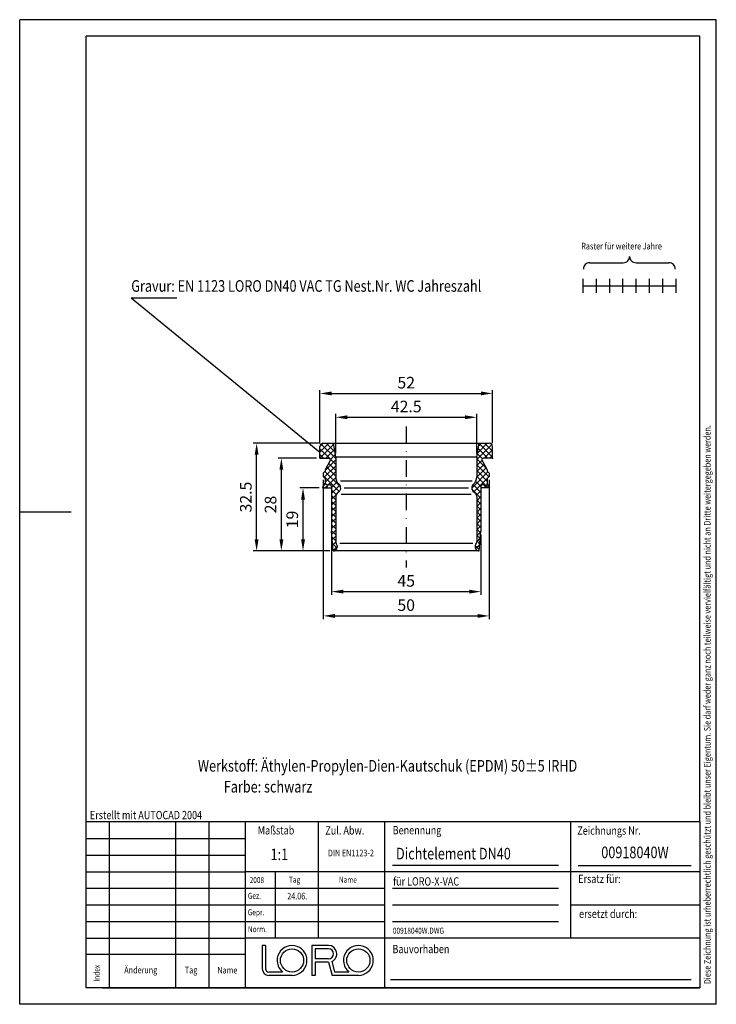
# Model space of a CAD drawing. Extents: x 0 to 210, y 0 to 297.
import ezdxf
from ezdxf.enums import TextEntityAlignment as Align

# ---------------------------------------------------------------- set-up
doc = ezdxf.new("R2010")
doc.units = 0
doc.header["$LTSCALE"] = 10
doc.header["$MEASUREMENT"] = 0
doc.linetypes.add('STRICHPUNKT', pattern=[1, 0.5, -0.25, 0, -0.25])
for name, color, linetype in [('BEM', 7, 'Continuous'), ('HILF', 2, 'Continuous'), ('MITTEL', 2, 'STRICHPUNKT'), ('SCHRAFF', 7, 'Continuous'), ('STEMPEL', 3, 'Continuous'), ('TEXT', 7, 'Continuous'), ('VOLL', 1, 'Continuous')]:
    doc.layers.add(name, color=color, linetype=linetype)
doc.styles.add('GREEKS', font='SIMPLEX.shx', dxfattribs={"width": 0.8})
doc.styles.get("Standard").update_dxf_attribs({"font": 'simplex.shx', "width": 0.8})
doc.dimstyles.get("Standard").update_dxf_attribs({"dimtxt": 0.18, "dimasz": 0.18, "dimexe": 0.18, "dimexo": 0.0625, "dimgap": 0.09, "dimtad": 0, "dimtih": 1, "dimtoh": 1, "dimdec": 4, "dimzin": 0, "dimdsep": 46, "dimtxsty": 'STANDARD', "dimcen": 0.09, "dimadec": 0, "dimazin": 0, "dimtfac": 1, "dimtdec": 4, "dimtofl": 0, "dimtmove": 0, "dimatfit": 3, "dimfxl": 1, "dimtolj": 1, "dimtzin": 0, "dimarcsym": 0})

# ---------------------------------------------------------------- blocks, each defined once
blk = doc.blocks.new('*D0')
at = {"layer": 'BEM', "color": 0, "lineweight": -2}
for p, q in [((95.27, 166.16), (95.27, 178.07)), ((98.77, 177.07), (134.27, 177.07)), ((137.77, 166.16), (137.77, 178.07))]:
    blk.add_line(p, q, dxfattribs=at)
at = {"layer": 'BEM', "color": 0}
for points in [[(98.77, 177.66), (98.77, 176.49), (95.27, 177.07)], [(134.27, 177.66), (134.27, 176.49), (137.77, 177.07)]]:
    blk.add_solid(points, dxfattribs=at)
at = {"layer": 'DEFPOINTS', "color": 0}
for p in [(137.77, 177.07), (95.27, 165.16), (137.77, 165.16)]:
    blk.add_point(p, dxfattribs=at)
at = {"layer": 'BEM', "color": 1, "insert": (116.52, 180.32), "char_height": 3.5, "attachment_point": 5}
blk.add_mtext('\\A1;42.5', dxfattribs=at)
blk = doc.blocks.new('*D1')
at = {"layer": 'BEM', "color": 0, "lineweight": -2}
for p, q in [((90.52, 169.25), (90.52, 185.26)), ((94.02, 184.26), (139.02, 184.26)), ((142.52, 169.25), (142.52, 185.26))]:
    blk.add_line(p, q, dxfattribs=at)
at = {"layer": 'BEM', "color": 0}
for points in [[(94.02, 184.85), (94.02, 183.68), (90.52, 184.26)], [(139.02, 184.85), (139.02, 183.68), (142.52, 184.26)]]:
    blk.add_solid(points, dxfattribs=at)
at = {"layer": 'DEFPOINTS', "color": 0}
for p in [(142.52, 184.26), (90.52, 168.25), (142.52, 168.25)]:
    blk.add_point(p, dxfattribs=at)
at = {"layer": 'BEM', "color": 1, "insert": (116.52, 187.51), "char_height": 3.5, "attachment_point": 5}
blk.add_mtext('\\A1;52', dxfattribs=at)
blk = doc.blocks.new('*D2')
at = {"layer": 'BEM', "color": 0, "lineweight": -2}
for p, q in [((94.02, 141.75), (94.02, 123.48)), ((139.02, 141.75), (139.02, 123.48)), ((97.52, 124.48), (135.52, 124.48))]:
    blk.add_line(p, q, dxfattribs=at)
at = {"layer": 'BEM', "color": 0}
for points in [[(97.52, 125.06), (97.52, 123.9), (94.02, 124.48)], [(135.52, 125.06), (135.52, 123.9), (139.02, 124.48)]]:
    blk.add_solid(points, dxfattribs=at)
at = {"layer": 'DEFPOINTS', "color": 0}
for p in [(94.02, 142.75), (139.02, 142.75), (139.02, 124.48)]:
    blk.add_point(p, dxfattribs=at)
at = {"layer": 'BEM', "color": 1, "insert": (116.52, 127.73), "char_height": 3.5, "attachment_point": 5}
blk.add_mtext('\\A1;45', dxfattribs=at)
blk = doc.blocks.new('*D3')
at = {"layer": 'BEM', "color": 0, "lineweight": -2}
for p, q in [((91.52, 158.25), (91.52, 116.16)), ((141.52, 158.25), (141.52, 116.16)), ((95.02, 117.16), (138.02, 117.16))]:
    blk.add_line(p, q, dxfattribs=at)
at = {"layer": 'BEM', "color": 0}
for points in [[(95.02, 117.74), (95.02, 116.57), (91.52, 117.16)], [(138.02, 117.74), (138.02, 116.57), (141.52, 117.16)]]:
    blk.add_solid(points, dxfattribs=at)
at = {"layer": 'DEFPOINTS', "color": 0}
for p in [(91.52, 159.25), (141.52, 159.25), (141.52, 117.16)]:
    blk.add_point(p, dxfattribs=at)
at = {"layer": 'BEM', "color": 1, "insert": (116.52, 120.41), "char_height": 3.5, "attachment_point": 5}
blk.add_mtext('\\A1;50', dxfattribs=at)
blk = doc.blocks.new('*D4')
at = {"layer": 'BEM', "color": 0, "lineweight": -2}
for p, q in [((90.32, 155.75), (84.41, 155.75)), ((85.41, 140.25), (85.41, 152.25)), ((93.52, 136.75), (84.41, 136.75))]:
    blk.add_line(p, q, dxfattribs=at)
at = {"layer": 'BEM', "color": 0}
for points in [[(84.83, 152.25), (86, 152.25), (85.41, 155.75)], [(84.83, 140.25), (86, 140.25), (85.41, 136.75)]]:
    blk.add_solid(points, dxfattribs=at)
at = {"layer": 'DEFPOINTS', "color": 0}
for p in [(85.41, 155.75), (91.32, 155.75), (94.52, 136.75)]:
    blk.add_point(p, dxfattribs=at)
at = {"layer": 'BEM', "color": 1, "insert": (82.16, 146.25), "char_height": 3.5, "attachment_point": 5, "rotation": 90}
blk.add_mtext('\\A1;19', dxfattribs=at)
blk = doc.blocks.new('*D5')
at = {"layer": 'BEM', "color": 0, "lineweight": -2}
for p, q in [((89.52, 164.75), (77.88, 164.75)), ((78.88, 140.25), (78.88, 161.25)), ((93.52, 136.75), (77.88, 136.75))]:
    blk.add_line(p, q, dxfattribs=at)
at = {"layer": 'BEM', "color": 0}
for points in [[(78.3, 161.25), (79.47, 161.25), (78.88, 164.75)], [(78.3, 140.25), (79.47, 140.25), (78.88, 136.75)]]:
    blk.add_solid(points, dxfattribs=at)
at = {"layer": 'DEFPOINTS', "color": 0}
for p in [(78.88, 164.75), (90.52, 164.75), (94.52, 136.75)]:
    blk.add_point(p, dxfattribs=at)
at = {"layer": 'BEM', "color": 1, "insert": (75.63, 150.75), "char_height": 3.5, "attachment_point": 5, "rotation": 90}
blk.add_mtext('\\A1;28', dxfattribs=at)
blk = doc.blocks.new('*D6')
at = {"layer": 'BEM', "color": 0, "lineweight": -2}
for p, q in [((90.52, 169.25), (70.42, 169.25)), ((71.42, 140.25), (71.42, 165.75)), ((93.52, 136.75), (70.42, 136.75))]:
    blk.add_line(p, q, dxfattribs=at)
at = {"layer": 'BEM', "color": 0}
for points in [[(70.84, 165.75), (72.01, 165.75), (71.42, 169.25)], [(70.84, 140.25), (72.01, 140.25), (71.42, 136.75)]]:
    blk.add_solid(points, dxfattribs=at)
at = {"layer": 'DEFPOINTS', "color": 0}
for p in [(71.42, 169.25), (91.52, 169.25), (94.52, 136.75)]:
    blk.add_point(p, dxfattribs=at)
at = {"layer": 'BEM', "color": 1, "insert": (68.17, 153), "char_height": 3.5, "attachment_point": 5, "rotation": 90}
blk.add_mtext('\\A1;32.5', dxfattribs=at)

msp = doc.modelspace()

# ---------------------------------------------------------------- hatches: boundary and pattern name
at = {"layer": 'SCHRAFF'}
h = msp.add_hatch(dxfattribs=at)
h.set_pattern_fill('NET', color=256, scale=10, angle=45, style=0)
h.paths.add_polyline_path([(140.923, 158.647), (141.523, 159.247), (141.523, 160.247), (140.923, 160.847), (140.923, 161.173), (139.413, 164.012, -0.5657728), (139.855, 164.747), (142.523, 164.747), (142.523, 168.247, 0.4142136), (141.523, 169.247), (138.492, 169.247), (137.773, 165.165), (137.773, 159.101, -0.2134218), (136.773, 156.865, 0.5105684), (137.023, 154.448, -0.2679492), (137.773, 153.149), (137.773, 139.497, -0.1622777), (137.523, 138.747, 0.618034), (138.523, 136.747), (139.023, 142.747), (139.023, 156.162, -0.767327), (140.114, 156.454), (140.523, 155.747), (141.723, 155.747), (140.923, 157.132)])
h.paths.add_polyline_path([(95.273, 165.165), (94.553, 169.247), (91.523, 169.247, 0.4142136), (90.523, 168.247), (90.523, 164.747), (93.191, 164.747, -0.5657728), (93.632, 164.012), (92.123, 161.173), (92.123, 160.847), (91.523, 160.247), (91.523, 159.247), (92.123, 158.647), (92.123, 157.132), (91.323, 155.747), (92.523, 155.747), (92.931, 156.454, -0.767327), (94.023, 156.162), (94.023, 142.747), (94.523, 136.747, 0.618034), (95.523, 138.747, -0.1622777), (95.273, 139.497), (95.273, 153.149, -0.2679492), (96.023, 154.448, 0.5105684), (96.273, 156.865, -0.2134218), (95.273, 159.101)])

# ---------------------------------------------------------------- linework, layer by layer
at = {"layer": 'DEFPOINTS', "color": 0, "linetype": 'ByBlock'}
for p in [(90.523, 164.747), (90.523, 164.747), (92.123, 158.647), (91.323, 155.747), (92.523, 155.747), (140.523, 155.747)]:
    msp.add_point(p, dxfattribs=at)
at = {"layer": 'HILF'}
for p, q in [((210, 297), (0, 297)), ((0, 0), (0, 297)), ((210, 0), (210, 297)), ((96.692, 157.876), (136.354, 157.876)), ((97.773, 155.747), (135.273, 155.747)), ((96.956, 153.899), (136.089, 153.899)), ((15.544, 148.5), (0, 148.5)), ((96.483, 139.102), (136.563, 139.102)), ((20, 50), (68, 50)), ((20, 45), (68, 45)), ((112.387, 42.019), (162.418, 42.019)), ((168.362, 41.89), (202.429, 41.89)), ((20, 40), (68, 40)), ((20, 35), (68, 35)), ((68, 35), (110, 35)), ((112.387, 35), (162.418, 35)), ((20, 30), (68, 30)), ((68, 30), (110, 30)), ((112.387, 30), (162.418, 30)), ((20, 25), (68, 25)), ((68, 25), (110, 25)), ((112.387, 25), (162.418, 25)), ((20, 20), (68, 20)), ((111.745, 7.447), (202.429, 7.447)), ((210, 0), (0, 0))]:
    msp.add_line(p, q, dxfattribs=at)
at = {"layer": 'MITTEL'}
msp.add_line((116.523, 174.247), (116.523, 131.747), dxfattribs=at)
at = {"layer": 'SCHRAFF', "color": 0, "linetype": 'ByBlock'}
msp.add_point((142.523, 164.747), dxfattribs=at)
msp.add_point((142.523, 164.747), dxfattribs=at)
at = {"layer": 'STEMPEL'}
for p, q in [((205, 292), (20, 292)), ((20, 5), (20, 292)), ((205, 55), (205, 292)), ((90.523, 164.747), (90.523, 168.247)), ((91.523, 169.247), (141.523, 169.247)), ((95.273, 165.165), (94.553, 169.247)), ((137.773, 165.165), (138.492, 169.247)), ((142.523, 164.747), (142.523, 168.247)), ((90.523, 164.747), (93.191, 164.747)), ((93.632, 164.012), (92.123, 161.173)), ((95.273, 165.165), (95.273, 159.101)), ((95.273, 165.165), (137.773, 165.165)), ((137.773, 165.165), (137.773, 159.101)), ((139.413, 164.012), (140.923, 161.173)), ((142.523, 164.747), (139.855, 164.747)), ((91.523, 160.247), (92.123, 160.847)), ((92.123, 161.173), (92.123, 160.847)), ((140.923, 161.173), (140.923, 160.847)), ((141.523, 160.247), (140.923, 160.847)), ((91.523, 160.247), (91.523, 159.247)), ((91.523, 159.247), (92.123, 158.647)), ((92.123, 158.647), (92.123, 157.132)), ((141.523, 159.247), (140.923, 158.647)), ((140.923, 158.647), (140.923, 157.132)), ((141.523, 160.247), (141.523, 159.247)), ((91.323, 155.747), (92.123, 157.132)), ((91.323, 155.747), (94.023, 155.747)), ((92.523, 155.747), (92.931, 156.454)), ((94.023, 156.162), (94.023, 142.747)), ((139.023, 156.162), (139.023, 142.747)), ((141.723, 155.747), (139.023, 155.747)), ((140.523, 155.747), (140.114, 156.454)), ((141.723, 155.747), (140.923, 157.132)), ((95.273, 153.149), (95.273, 139.497)), ((137.773, 153.149), (137.773, 139.497)), ((94.523, 136.747), (94.023, 142.747)), ((138.523, 136.747), (139.023, 142.747)), ((138.523, 136.747), (94.523, 136.747)), ((94.523, 136.747), (94.523, 136.747)), ((205, 55), (20, 55)), ((68, 55), (68, 5)), ((110, 55), (110, 5)), ((166, 55), (166, 20)), ((205, 55), (205, 5)), ((205, 40), (68, 40)), ((205, 20), (68, 20)), ((68, 15), (20, 15)), ((205, 5), (20, 5)), ((25, 5), (205, 5))]:
    msp.add_line(p, q, dxfattribs=at)
for centre, radius, start, end in [((91.523, 168.247), 1, 90, 180), ((141.523, 168.247), 1, 0, 90), ((93.191, 164.247), 0.5, 332, 90), ((139.855, 164.247), 0.5, 90, 208), ((98.273, 159.101), 3, 180, 228.18969), ((134.773, 159.101), 3, 311.81031, 360), ((93.438, 156.162), 0.585, 0, 150), ((96.773, 153.149), 1.5, 120, 180), ((95.273, 155.747), 1.5, 300, 48.18969), ((137.773, 155.747), 1.5, 131.81031, 240), ((136.273, 153.149), 1.5, 0, 60), ((139.608, 156.162), 0.585, 30, 180), ((94.523, 137.997), 1.25, 270, 36.8699), ((96.523, 139.497), 1.25, 180, 216.8699), ((138.523, 137.997), 1.25, 143.1301, 270), ((136.523, 139.497), 1.25, 323.1301, 0)]:
    msp.add_arc(centre, radius, start, end, dxfattribs=at)
at = {"layer": 'TEXT', "color": 2}
for p, q in [((171.851, 223.682), (181.947, 223.682)), ((185.795, 223.682), (195.714, 223.682)), ((47.342, 213.005), (33.629, 213.005)), ((90.523, 166.497), (33.629, 213.005))]:
    msp.add_line(p, q, dxfattribs=at)
at = {"layer": 'TEXT', "color": 1}
for p, q in [((169.773, 218.785), (169.773, 214.616)), ((173.773, 218.785), (173.773, 214.616)), ((177.773, 218.785), (177.773, 214.616)), ((181.773, 218.785), (181.773, 214.616)), ((185.773, 218.785), (185.773, 214.616)), ((189.773, 218.785), (189.773, 214.616)), ((193.773, 218.785), (193.773, 214.616)), ((197.773, 218.785), (197.773, 214.616)), ((169.773, 216.7), (197.773, 216.7))]:
    msp.add_line(p, q, dxfattribs=at)
at = {"layer": 'TEXT', "color": 3}
for p, q in [((73.098, 17.739), (73.098, 10.739)), ((74.098, 17.739), (73.098, 17.739)), ((74.098, 17.739), (74.098, 10.739)), ((88.098, 17.739), (88.098, 8.739)), ((93.098, 17.739), (88.098, 17.739)), ((93.098, 16.739), (89.098, 16.739)), ((89.098, 16.739), (89.098, 13.739)), ((93.098, 13.739), (89.098, 13.739)), ((89.098, 12.739), (89.098, 8.739)), ((93.098, 12.739), (89.098, 12.739)), ((93.098, 12.739), (94.169, 8.739)), ((94.063, 12.998), (94.937, 9.739)), ((79.269, 9.739), (75.098, 9.739)), ((99.269, 9.739), (94.937, 9.739)), ((82.098, 8.739), (75.098, 8.739)), ((89.098, 8.739), (88.098, 8.739)), ((102.098, 8.739), (94.169, 8.739))]:
    msp.add_line(p, q, dxfattribs=at)
for centre in [(82.098, 13.239), (102.098, 13.239)]:
    msp.add_circle(centre, 3.5, dxfattribs=at)
at = {"layer": 'TEXT', "color": 2}
for centre, start, end in [((171.8, 221.809), 88.43917, 180.96931), ((181.998, 225.555), 268.43917, 0.96931), ((185.744, 225.555), 179.03069, 271.56083), ((195.765, 221.809), 359.03069, 91.56083)]:
    msp.add_arc(centre, 1.873, start, end, dxfattribs=at)
at = {"layer": 'TEXT', "color": 3}
for centre, radius, start, end in [((82.098, 13.239), 4.5, 270, 231.05756), ((93.098, 15.239), 2.5, 270, 270), ((93.098, 15.239), 2.5, 293.11619, 90), ((93.098, 15.239), 1.5, 270, 90), ((102.098, 13.239), 4.5, 270, 231.05756), ((75.098, 10.739), 2, 180, 270), ((75.098, 10.739), 1, 180, 270)]:
    msp.add_arc(centre, radius, start, end, dxfattribs=at)
at = {"layer": 'VOLL'}
for p, q in [((27, 55), (27, 5)), ((47, 55), (47, 5)), ((57, 55), (57, 5)), ((90, 55), (90, 20)), ((77, 40), (77, 20)), ((166, 30), (205, 30))]:
    msp.add_line(p, q, dxfattribs=at)

# ---------------------------------------------------------------- texts
at = {"layer": 'BEM', "style": 'GREEKS', "width": 0.8}
msp.add_text('Diese Zeichnung ist urheberrechtlich geschützt und bleibt unser Eigentum. Sie darf weder ganz noch teilweise vervielfältigt und nicht an Dritte weitergegeben werden.', height=2, rotation=90, dxfattribs=at).set_placement((208.291, 6.074))
at = {"layer": 'TEXT', "color": 2, "style": 'GREEKS', "width": 0.8}
msp.add_text('Raster für weitere Jahre', height=2, dxfattribs=at).set_placement((169.305, 227.697))
at = {"layer": 'TEXT', "color": 1, "style": 'GREEKS', "width": 0.8}
for s, p in [('Gravur: EN 1123 LORO DN40 VAC TG Nest.Nr. WC Jahreszahl', (33.629, 214.93)), ('Werkstoff: Äthylen-Propylen-Dien-Kautschuk (EPDM) 50%%p5 IRHD', (53.732, 70.186)), ('Farbe: schwarz', (61.529, 63.889)), ('1:1', (75.629, 43.479)), ('Dichtelement DN40', (113.447, 43.709))]:
    msp.add_text(s, height=3.5, dxfattribs=at).set_placement(p)
at = {"layer": 'TEXT', "style": 'GREEKS', "width": 0.8}
for s, height, p in [('Erstellt mit AUTOCAD 2004', 2.5, (21.163, 55.836)), ('Maßstab', 2.5, (71.758, 51.231)), ('Zul. Abw.', 2.5, (92.143, 51.209)), ('Benennung', 2.5, (112.439, 51.274)), ('Zeichnungs Nr.', 2.5, (168.089, 51.157)), ('Ersatz für:', 2.5, (168.362, 36.591)), ('2008', 1.8, (69.311, 36.57)), ('Tag', 1.8, (81.166, 36.659)), ('Name', 1.8, (96.231, 36.655)), ('für LORO-X-VAC', 2.5, (112.565, 35.82)), ('Gez.', 1.8, (68.792, 31.815)), ('Gepr.', 1.8, (68.776, 26.845)), ('ersetzt durch:', 2.5, (168.62, 26.037)), ('Norm.', 1.8, (68.8, 21.765)), ('00918040W.DWG', 1.8, (112.492, 21.315)), ('Bauvorhaben', 2.5, (112.371, 15.423))]:
    msp.add_text(s, height=height, dxfattribs=at).set_placement(p)
at = {"layer": 'TEXT', "color": 1, "style": 'GREEKS', "width": 0.8}
msp.add_text('00918040W', height=3.5, dxfattribs=at).set_placement((185.484, 44.075), align=Align.CENTER)
at = {"layer": 'TEXT', "style": 'GREEKS', "width": 0.8}
for s, p in [('DIN EN1123-2', (99.843, 44.646)), ('24.06.', (83.668, 31.638)), ('Änderung', (36.495, 9.337)), ('Tag', (51.659, 9.336)), ('Name', (62.607, 9.297))]:
    msp.add_text(s, height=2, dxfattribs=at).set_placement(p, align=Align.CENTER)
msp.add_text('Index', height=1.8, rotation=90, dxfattribs=at).set_placement((24.133, 6.827))

# ---------------------------------------------------------------- dimensions: what is measured, and where the dimension line sits
at = {"layer": 'BEM'}
for base, p1, p2, picture, middle in [((142.523, 184.265), (90.523, 168.247), (142.523, 168.247), '*D1', (116.523, 187.515)), ((137.773, 177.074), (95.273, 165.165), (137.773, 165.165), '*D0', (116.523, 180.324)), ((141.523, 117.155), (91.523, 159.247), (141.523, 159.247), '*D3', (116.523, 120.405)), ((139.023, 124.479), (94.023, 142.747), (139.023, 142.747), '*D2', (116.523, 127.729))]:
    dim = msp.add_linear_dim(base=base, p1=p1, p2=p2, dimstyle='Standard', override={"dimtxt": 3.5, "dimasz": 3.5, "dimexe": 1, "dimexo": 1, "dimgap": 1.5, "dimtad": 1, "dimtih": 0, "dimtoh": 0, "dimdec": 2, "dimzin": 8, "dimcen": 1.5, "dimclrt": 1, "dimadec": 2, "dimazin": 2, "dimtp": 0.6, "dimtm": 0.6, "dimtfac": 0.514286, "dimtdec": 2, "dimtofl": 1, "dimtzin": 8}, dxfattribs=at)
    dim.commit()
    dim.dimension.update_dxf_attribs({"geometry": picture, "text_midpoint": middle})
for base, p2, picture, middle in [((71.422, 169.247), (91.523, 169.247), '*D6', (68.172, 152.997)), ((78.884, 164.747), (90.523, 164.747), '*D5', (75.634, 150.747)), ((85.412, 155.747), (91.323, 155.747), '*D4', (82.162, 146.247))]:
    dim = msp.add_linear_dim(base=base, p1=(94.523, 136.747), p2=p2, angle=90, dimstyle='Standard', override={"dimtxt": 3.5, "dimasz": 3.5, "dimexe": 1, "dimexo": 1, "dimgap": 1.5, "dimtad": 1, "dimtih": 0, "dimtoh": 0, "dimdec": 2, "dimzin": 8, "dimcen": 1.5, "dimclrt": 1, "dimadec": 2, "dimazin": 2, "dimtp": 0.6, "dimtm": 0.6, "dimtfac": 0.514286, "dimtdec": 2, "dimtofl": 1, "dimtzin": 8}, dxfattribs=at)
    dim.commit()
    dim.dimension.update_dxf_attribs({"geometry": picture, "text_midpoint": middle})

doc.saveas('drawing.dxf')
